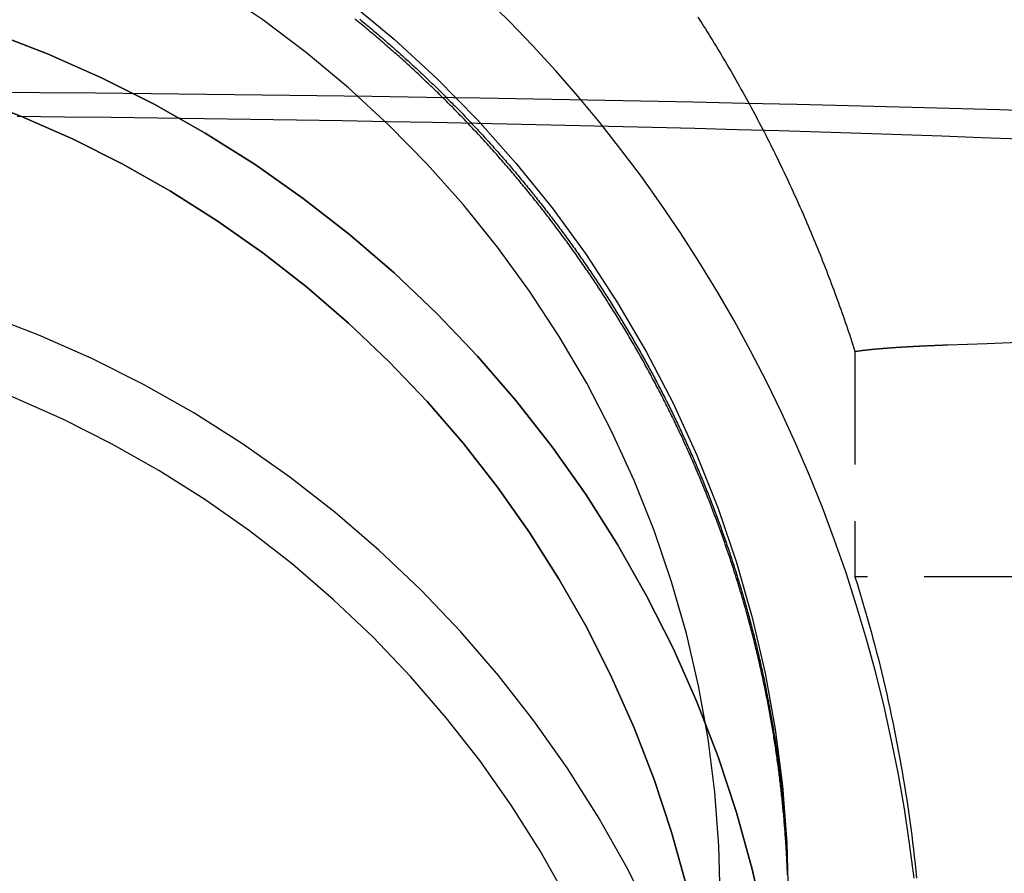
# Model space of a CAD drawing. Extents: x 4199 to 5290, y 476 to 1263.
# Drawn here: x 5049 to 5071, y 1183 to 1202 of the extents above; entities that cross this region are included whole.
import ezdxf

# ---------------------------------------------------------------- set-up
doc = ezdxf.new("R2010")
doc.units = 0
doc.header["$LTSCALE"] = 10
doc.linetypes.add('VERDECKT', pattern=[0.375, 0.25, -0.125])
doc.layers.get('0').update_dxf_attribs({"linetype": 'CONTINUOUS'})
doc.layers.add('STEMPEL', color=3, linetype='CONTINUOUS')

# ---------------------------------------------------------------- blocks, each defined once
blk = doc.blocks.new('A$CDB43AAB2')
at = {"color": 1, "linetype": 'VERDECKT', "extrusion": (-2e-16, 1, -2e-16)}
for p in [(-876.99804, 18.98937), (-865.47205, 14.00965)]:
    blk.add_line(p, (-876.99804, 14.00965), dxfattribs=at)
at = {"color": 1, "linetype": 'VERDECKT'}
for points in [[(-875.694, 7.35065, 0), (-875.791, 8.11568, 0), (-875.906, 8.87792, 0), (-876.039, 9.63692, 0), (-876.189, 10.3922, 0), (-876.356, 11.1434, 0), (-876.541, 11.8899, 0), (-876.742, 12.6314, 0), (-876.961, 13.3674, 0), (-877.196, 14.0975, 0), (-877.449, 14.8212, 0), (-877.718, 15.538, 0), (-878.003, 16.2476, 0), (-878.304, 16.9495, 0), (-878.622, 17.6433, 0), (-878.955, 18.3286, 0), (-879.304, 19.005, 0), (-879.669, 19.672, 0), (-880.049, 20.3293, 0), (-880.444, 20.9765, 0), (-880.853, 21.6131, 0), (-881.277, 22.2388, 0), (-881.716, 22.8532, 0), (-882.168, 23.456, 0), (-882.634, 24.0467, 0), (-883.114, 24.6251, 0), (-883.607, 25.1908, 0), (-884.112, 25.7433, 0), (-884.631, 26.2825, 0), (-885.161, 26.808, 0)], [(-888.161, 26.7108, 0), (-887.176, 25.8881, 0), (-886.234, 25.0196, 0), (-885.337, 24.1073, 0), (-884.488, 23.1536, 0), (-883.687, 22.1606, 0), (-882.938, 21.1308, 0), (-882.243, 20.0666, 0), (-881.601, 18.9706, 0), (-881.017, 17.8456, 0), (-880.49, 16.694, 0), (-880.021, 15.5188, 0), (-879.613, 14.3228, 0), (-879.267, 13.1089, 0), (-878.982, 11.8799, 0), (-878.759, 10.6389, 0), (-878.6, 9.38875, 0), (-878.504, 8.13258, 0), (-878.472, 6.87337, 0)], [(-879.972, 6.87337, 0), (-880.003, 8.0613, 0), (-880.093, 9.24637, 0), (-880.243, 10.4257, 0), (-880.453, 11.5965, 0), (-880.722, 12.7559, 0), (-881.049, 13.9012, 0), (-881.434, 15.0295, 0), (-881.875, 16.1381, 0), (-882.373, 17.2245, 0), (-882.924, 18.2859, 0), (-883.529, 19.3198, 0), (-884.186, 20.3237, 0), (-884.892, 21.2953, 0), (-885.647, 22.232, 0), (-886.449, 23.1318, 0), (-887.295, 23.9924, 0), (-888.183, 24.8118, 0), (-889.112, 25.588, 0), (-890.08, 26.319, 0), (-891.083, 27.0033, 0)], [(-878.982, 6.27916, 0), (-879.267, 7.54648, 0), (-879.613, 8.79832, 0), (-880.021, 10.0316, 0), (-880.49, 11.2435, 0), (-881.017, 12.431, 0), (-881.601, 13.5911, 0), (-882.243, 14.7213, 0), (-882.938, 15.8187, 0), (-883.687, 16.8806, 0), (-884.488, 17.9046, 0), (-885.337, 18.8881, 0), (-886.234, 19.8288, 0), (-887.176, 20.7245, 0), (-888.161, 21.5729, 0), (-889.186, 22.372, 0), (-890.25, 23.1199, 0), (-891.349, 23.8148, 0), (-892.48, 24.455, 0), (-893.642, 25.039, 0), (-894.831, 25.5654, 0), (-896.045, 26.0328, 0)], [(-896.045, 26.0328, 0), (-894.831, 25.5654, 0), (-893.642, 25.039, 0), (-892.48, 24.455, 0), (-891.349, 23.8148, 0), (-890.25, 23.1199, 0), (-889.186, 22.372, 0), (-888.161, 21.5729, 0), (-887.176, 20.7245, 0), (-886.234, 19.8288, 0), (-885.337, 18.8881, 0), (-884.488, 17.9046, 0), (-883.687, 16.8806, 0), (-882.938, 15.8187, 0), (-882.243, 14.7213, 0), (-881.601, 13.5911, 0), (-881.017, 12.431, 0), (-880.49, 11.2435, 0), (-880.021, 10.0316, 0), (-879.613, 8.79832, 0), (-879.267, 7.54648, 0), (-878.982, 6.27916, 0)], [(-896.55, 24.6224, 0), (-895.405, 24.1814, 0), (-894.283, 23.6849, 0), (-893.187, 23.1339, 0), (-892.12, 22.5299, 0), (-891.083, 21.8744, 0), (-890.08, 21.1688, 0), (-889.112, 20.4149, 0), (-888.183, 19.6146, 0), (-887.295, 18.7696, 0), (-886.449, 17.8822, 0), (-885.647, 16.9543, 0), (-884.892, 15.9883, 0), (-884.186, 14.9864, 0), (-883.529, 13.9512, 0), (-882.924, 12.885, 0), (-882.373, 11.7905, 0), (-881.875, 10.6703, 0), (-881.434, 9.527, 0), (-881.049, 8.36349, 0), (-880.722, 7.18251, 0)], [(-880.722, 7.18251, 0), (-881.049, 8.36349, 0), (-881.434, 9.527, 0), (-881.875, 10.6703, 0), (-882.373, 11.7905, 0), (-882.924, 12.885, 0), (-883.529, 13.9512, 0), (-884.186, 14.9864, 0), (-884.892, 15.9883, 0), (-885.647, 16.9543, 0), (-886.449, 17.8822, 0), (-887.295, 18.7696, 0), (-888.183, 19.6146, 0), (-889.112, 20.4149, 0), (-890.08, 21.1688, 0), (-891.083, 21.8744, 0), (-892.12, 22.5299, 0), (-893.187, 23.1339, 0), (-894.283, 23.6849, 0), (-895.405, 24.1814, 0), (-896.55, 24.6224, 0)], [(-896.242, 24.7232, 0), (-895.005, 24.7137, 0), (-893.771, 24.7029, 0), (-892.541, 24.6909, 0), (-891.316, 24.6777, 0), (-890.096, 24.6632, 0), (-888.882, 24.6475, 0), (-887.673, 24.6306, 0), (-886.471, 24.6124, 0), (-885.277, 24.593, 0), (-884.089, 24.5724, 0), (-882.91, 24.5506, 0), (-881.738, 24.5276, 0), (-880.576, 24.5035, 0), (-879.422, 24.4781, 0), (-878.279, 24.4516, 0), (-877.145, 24.4239, 0), (-876.022, 24.3951, 0), (-874.909, 24.3652, 0), (-873.808, 24.3341, 0), (-872.719, 24.3019, 0)], [(-874.949, 19.1357, 0), (-874.082, 19.1673, 0), (-873.226, 19.1999, 0)], [(-873.353, 23.6805, 0), (-874.211, 23.713, 0), (-875.08, 23.7445, 0), (-875.962, 23.7751, 0), (-876.854, 23.8048, 0), (-877.758, 23.8336, 0), (-878.673, 23.8614, 0), (-879.598, 23.8883, 0), (-880.533, 23.9142, 0), (-881.478, 23.9391, 0), (-882.432, 23.963, 0), (-883.395, 23.9859, 0), (-884.366, 24.0079, 0), (-885.346, 24.0288, 0), (-886.333, 24.0487, 0), (-887.327, 24.0675, 0), (-888.329, 24.0854, 0), (-889.337, 24.1021, 0), (-890.351, 24.1179, 0), (-891.372, 24.1325, 0), (-892.397, 24.1461, 0), (-893.427, 24.1587, 0), (-894.462, 24.1701, 0), (-895.501, 24.1805, 0)], [(-881.468, 6.46066, 0), (-882.042, 7.59898, 0), (-882.671, 8.70781, 0), (-883.354, 9.78449, 0), (-884.089, 10.8264, 0), (-884.874, 11.8311, 0), (-885.707, 12.7961, 0), (-886.587, 13.719, 0), (-887.512, 14.5978, 0), (-888.478, 15.4302, 0), (-889.484, 16.2142, 0), (-890.527, 16.948, 0), (-891.605, 17.6298, 0), (-892.716, 18.258, 0), (-893.856, 18.831, 0), (-895.022, 19.3474, 0), (-896.213, 19.8061, 0), (-897.425, 20.2058, 0), (-898.655, 20.5457, 0), (-899.9, 20.8249, 0), (-901.157, 21.0428, 0), (-902.424, 21.1988, 0), (-903.696, 21.2926, 0), (-904.972, 21.3238, 0)], [(-883.358, 6.90416, 0), (-883.951, 7.94934, 0), (-884.595, 8.96421, 0), (-885.287, 9.94632, 0), (-886.028, 10.8933, 0), (-886.813, 11.8029, 0), (-887.643, 12.6729, 0), (-888.514, 13.5012, 0), (-889.425, 14.2858, 0), (-890.373, 15.0248, 0), (-891.356, 15.7165, 0), (-892.373, 16.3592, 0), (-893.419, 16.9513, 0), (-894.494, 17.4914, 0), (-895.593, 17.9782, 0), (-896.716, 18.4105, 0), (-897.858, 18.7873, 0), (-899.017, 19.1077, 0), (-900.191, 19.3709, 0), (-901.376, 19.5762, 0), (-902.57, 19.7233, 0), (-903.77, 19.8116, 0), (-904.972, 19.8411, 0)], [(-876.998, 14.0097, 0), (-876.951, 13.859, 0), (-876.905, 13.708, 0), (-876.859, 13.5568, 0), (-876.815, 13.4054, 0), (-876.771, 13.2537, 0), (-876.727, 13.1018, 0), (-876.685, 12.9497, 0), (-876.643, 12.7973, 0), (-876.602, 12.6447, 0), (-876.561, 12.4919, 0), (-876.521, 12.3388, 0), (-876.482, 12.1856, 0), (-876.444, 12.0322, 0), (-876.407, 11.8785, 0), (-876.37, 11.7247, 0), (-876.334, 11.5706, 0), (-876.298, 11.4164, 0), (-876.264, 11.2619, 0), (-876.23, 11.1073, 0), (-876.197, 10.9525, 0), (-876.164, 10.7976, 0), (-876.133, 10.6424, 0), (-876.102, 10.4871, 0), (-876.071, 10.3316, 0), (-876.042, 10.176, 0), (-876.013, 10.0202, 0), (-875.985, 9.86425, 0), (-875.958, 9.70815, 0), (-875.931, 9.55191, 0), (-875.905, 9.39553, 0), (-875.88, 9.23901, 0), (-875.856, 9.08236, 0), (-875.832, 8.92558, 0), (-875.81, 8.76867, 0), (-875.788, 8.61165, 0), (-875.766, 8.45451, 0), (-875.746, 8.29725, 0), (-875.726, 8.13988, 0), (-875.707, 7.98241, 0), (-875.688, 7.82484, 0), (-875.671, 7.66718, 0), (-875.654, 7.50942, 0), (-875.638, 7.35157, 0)]]:
    blk.add_polyline3d(points, dxfattribs=at)
at = {"color": 1}
for points in [[(-880.467, 26.3776, 0), (-880.425, 26.3125, 0), (-880.384, 26.2472, 0), (-880.342, 26.1818, 0), (-880.301, 26.1164, 0), (-880.26, 26.0509, 0), (-880.22, 25.9852, 0), (-880.179, 25.9195, 0), (-880.139, 25.8537, 0), (-880.099, 25.7878, 0), (-880.058, 25.7218, 0), (-880.019, 25.6557, 0), (-879.979, 25.5896, 0), (-879.939, 25.5233, 0), (-879.9, 25.457, 0), (-879.861, 25.3906, 0), (-879.822, 25.3241, 0), (-879.783, 25.2575, 0), (-879.744, 25.1908, 0), (-879.706, 25.1241, 0), (-879.667, 25.0572, 0), (-879.629, 24.9903, 0), (-879.591, 24.9233, 0), (-879.553, 24.8562, 0), (-879.516, 24.789, 0), (-879.478, 24.7217, 0), (-879.441, 24.6544, 0), (-879.404, 24.587, 0), (-879.367, 24.5195, 0), (-879.33, 24.4519, 0), (-879.293, 24.3843, 0), (-879.257, 24.3165, 0), (-879.22, 24.2487, 0), (-879.184, 24.1808, 0), (-879.148, 24.1128, 0), (-879.112, 24.0448, 0), (-879.077, 23.9766, 0), (-879.041, 23.9084, 0), (-879.006, 23.8402, 0), (-878.971, 23.7718, 0), (-878.936, 23.7034, 0), (-878.901, 23.635, 0), (-878.867, 23.5664, 0), (-878.832, 23.4978, 0), (-878.798, 23.4292, 0), (-878.764, 23.3604, 0), (-878.73, 23.2916, 0), (-878.697, 23.2228, 0), (-878.663, 23.1539, 0), (-878.63, 23.0849, 0), (-878.597, 23.0158, 0), (-878.564, 22.9467, 0), (-878.531, 22.8776, 0), (-878.498, 22.8083, 0), (-878.466, 22.739, 0), (-878.434, 22.6697, 0), (-878.402, 22.6003, 0), (-878.37, 22.5308, 0), (-878.338, 22.4613, 0), (-878.306, 22.3917, 0), (-878.275, 22.322, 0), (-878.244, 22.2523, 0), (-878.213, 22.1825, 0), (-878.182, 22.1127, 0), (-878.151, 22.0428, 0), (-878.121, 21.9729, 0), (-878.09, 21.9029, 0), (-878.06, 21.8329, 0), (-878.03, 21.7627, 0), (-878, 21.6926, 0), (-877.971, 21.6224, 0), (-877.941, 21.5521, 0), (-877.912, 21.4818, 0), (-877.883, 21.4114, 0), (-877.854, 21.341, 0), (-877.825, 21.2705, 0), (-877.797, 21.1999, 0), (-877.768, 21.1293, 0), (-877.74, 21.0587, 0), (-877.712, 20.988, 0), (-877.684, 20.9173, 0), (-877.656, 20.8465, 0), (-877.629, 20.7756, 0), (-877.602, 20.7047, 0), (-877.574, 20.6338, 0), (-877.547, 20.5628, 0), (-877.521, 20.4918, 0), (-877.494, 20.4207, 0), (-877.468, 20.3495, 0), (-877.441, 20.2784, 0), (-877.415, 20.2071, 0), (-877.389, 20.1358, 0), (-877.363, 20.0645, 0), (-877.338, 19.9931, 0), (-877.312, 19.9217, 0), (-877.287, 19.8503, 0), (-877.262, 19.7788, 0), (-877.237, 19.7072, 0), (-877.213, 19.6356, 0), (-877.188, 19.564, 0), (-877.164, 19.4923, 0), (-877.139, 19.4206, 0), (-877.115, 19.3488, 0), (-877.092, 19.277, 0), (-877.068, 19.2052, 0), (-877.044, 19.1333, 0), (-877.021, 19.0613, 0), (-876.998, 18.9894, 0)], [(-878.489, 7.42231, 0), (-878.491, 7.46198, 0), (-878.492, 7.50167, 0), (-878.494, 7.54139, 0), (-878.496, 7.58113, 0), (-878.497, 7.6209, 0), (-878.499, 7.66069, 0), (-878.501, 7.70051, 0), (-878.503, 7.74035, 0), (-878.505, 7.78022, 0), (-878.507, 7.8201, 0), (-878.509, 7.86002, 0), (-878.512, 7.89995, 0), (-878.514, 7.93991, 0), (-878.516, 7.97989, 0), (-878.519, 8.01989, 0), (-878.521, 8.05992, 0), (-878.524, 8.09996, 0), (-878.526, 8.14003, 0), (-878.529, 8.18012, 0), (-878.532, 8.22024, 0), (-878.534, 8.26037, 0), (-878.537, 8.30052, 0), (-878.54, 8.3407, 0), (-878.543, 8.3809, 0), (-878.546, 8.42111, 0), (-878.549, 8.46135, 0), (-878.553, 8.5016, 0), (-878.556, 8.54188, 0), (-878.559, 8.58218, 0), (-878.563, 8.62249, 0), (-878.566, 8.66283, 0), (-878.57, 8.70318, 0), (-878.573, 8.74355, 0), (-878.577, 8.78394, 0), (-878.581, 8.82435, 0), (-878.585, 8.86477, 0), (-878.589, 8.90522, 0), (-878.592, 8.94568, 0), (-878.596, 8.98616, 0), (-878.601, 9.02666, 0), (-878.605, 9.06717, 0), (-878.609, 9.1077, 0), (-878.613, 9.14825, 0), (-878.618, 9.18881, 0), (-878.622, 9.22939, 0), (-878.627, 9.26998, 0), (-878.631, 9.31059, 0), (-878.636, 9.35122, 0), (-878.64, 9.39186, 0), (-878.645, 9.43252, 0), (-878.65, 9.47319, 0), (-878.655, 9.51387, 0), (-878.66, 9.55457, 0), (-878.665, 9.59528, 0), (-878.67, 9.63601, 0), (-878.675, 9.67675, 0), (-878.681, 9.71751, 0), (-878.686, 9.75828, 0), (-878.691, 9.79906, 0), (-878.697, 9.83985, 0), (-878.702, 9.88066, 0), (-878.708, 9.92148, 0), (-878.714, 9.96231, 0), (-878.719, 10.0031, 0), (-878.725, 10.044, 0), (-878.731, 10.0849, 0), (-878.737, 10.1257, 0), (-878.743, 10.1666, 0), (-878.749, 10.2075, 0), (-878.755, 10.2484, 0), (-878.762, 10.2894, 0), (-878.768, 10.3303, 0), (-878.774, 10.3712, 0), (-878.781, 10.4122, 0), (-878.787, 10.4531, 0), (-878.794, 10.4941, 0), (-878.801, 10.5351, 0), (-878.807, 10.5761, 0), (-878.814, 10.6171, 0), (-878.821, 10.6581, 0), (-878.828, 10.6991, 0), (-878.835, 10.7401, 0), (-878.842, 10.7811, 0), (-878.849, 10.8222, 0), (-878.857, 10.8632, 0), (-878.864, 10.9043, 0), (-878.871, 10.9453, 0), (-878.879, 10.9864, 0), (-878.886, 11.0275, 0), (-878.894, 11.0685, 0), (-878.902, 11.1096, 0), (-878.909, 11.1507, 0), (-878.917, 11.1918, 0), (-878.925, 11.2329, 0), (-878.933, 11.274, 0), (-878.941, 11.3151, 0), (-878.949, 11.3562, 0), (-878.957, 11.3974, 0), (-878.966, 11.4385, 0), (-878.974, 11.4796, 0), (-878.982, 11.5207, 0), (-878.991, 11.5619, 0), (-878.999, 11.603, 0), (-879.008, 11.6442, 0), (-879.017, 11.6853, 0), (-879.025, 11.7264, 0), (-879.034, 11.7676, 0), (-879.043, 11.8087, 0), (-879.052, 11.8499, 0), (-879.061, 11.8911, 0), (-879.07, 11.9322, 0), (-879.079, 11.9734, 0), (-879.089, 12.0145, 0), (-879.098, 12.0557, 0), (-879.107, 12.0969, 0), (-879.117, 12.138, 0), (-879.126, 12.1792, 0), (-879.136, 12.2204, 0), (-879.146, 12.2615, 0), (-879.156, 12.3027, 0), (-879.165, 12.3439, 0), (-879.175, 12.385, 0), (-879.185, 12.4262, 0), (-879.195, 12.4674, 0), (-879.205, 12.5085, 0), (-879.216, 12.5497, 0), (-879.226, 12.5909, 0), (-879.236, 12.632, 0), (-879.247, 12.6732, 0), (-879.257, 12.7143, 0), (-879.268, 12.7555, 0), (-879.279, 12.7966, 0), (-879.289, 12.8378, 0), (-879.3, 12.8789, 0), (-879.311, 12.92, 0), (-879.322, 12.9612, 0), (-879.333, 13.0023, 0), (-879.344, 13.0434, 0), (-879.355, 13.0846, 0), (-879.366, 13.1257, 0), (-879.378, 13.1668, 0), (-879.389, 13.2079, 0), (-879.401, 13.249, 0), (-879.412, 13.2901, 0), (-879.424, 13.3312, 0), (-879.435, 13.3723, 0), (-879.447, 13.4134, 0), (-879.459, 13.4544, 0), (-879.471, 13.4955, 0), (-879.483, 13.5366, 0), (-879.495, 13.5776, 0), (-879.507, 13.6187, 0), (-879.519, 13.6597, 0), (-879.531, 13.7008, 0), (-879.544, 13.7418, 0), (-879.556, 13.7828, 0), (-879.569, 13.8238, 0), (-879.581, 13.8648, 0), (-879.594, 13.9058, 0), (-879.607, 13.9468, 0), (-879.619, 13.9878, 0), (-879.632, 14.0287, 0), (-879.645, 14.0697, 0), (-879.658, 14.1106, 0), (-879.671, 14.1516, 0), (-879.684, 14.1925, 0), (-879.698, 14.2334, 0), (-879.711, 14.2743, 0), (-879.724, 14.3152, 0), (-879.738, 14.3561, 0), (-879.751, 14.397, 0), (-879.765, 14.4378, 0), (-879.778, 14.4787, 0), (-879.792, 14.5195, 0), (-879.806, 14.5604, 0), (-879.82, 14.6012, 0), (-879.834, 14.642, 0), (-879.848, 14.6828, 0), (-879.862, 14.7235, 0), (-879.876, 14.7643, 0), (-879.89, 14.8051, 0), (-879.905, 14.8458, 0), (-879.919, 14.8865, 0), (-879.934, 14.9272, 0), (-879.948, 14.9679, 0), (-879.963, 15.0086, 0), (-879.977, 15.0493, 0), (-879.992, 15.0899, 0), (-880.007, 15.1306, 0), (-880.022, 15.1712, 0), (-880.037, 15.2118, 0), (-880.052, 15.2524, 0), (-880.067, 15.293, 0), (-880.082, 15.3335, 0), (-880.098, 15.3741, 0), (-880.113, 15.4146, 0), (-880.128, 15.4551, 0), (-880.144, 15.4956, 0), (-880.159, 15.5361, 0), (-880.175, 15.5766, 0), (-880.191, 15.617, 0), (-880.206, 15.6574, 0), (-880.222, 15.6979, 0), (-880.238, 15.7382, 0), (-880.254, 15.7786, 0), (-880.27, 15.819, 0), (-880.286, 15.8593, 0), (-880.303, 15.8996, 0), (-880.319, 15.9399, 0), (-880.335, 15.9802, 0), (-880.352, 16.0205, 0), (-880.368, 16.0607, 0), (-880.385, 16.1009, 0), (-880.401, 16.1411, 0), (-880.418, 16.1813, 0), (-880.435, 16.2215, 0), (-880.452, 16.2616, 0), (-880.469, 16.3017, 0), (-880.486, 16.3418, 0), (-880.503, 16.3819, 0), (-880.52, 16.4219, 0), (-880.537, 16.462, 0), (-880.555, 16.502, 0), (-880.572, 16.542, 0), (-880.589, 16.582, 0), (-880.607, 16.6219, 0), (-880.624, 16.6618, 0), (-880.642, 16.7017, 0), (-880.66, 16.7416, 0), (-880.678, 16.7815, 0), (-880.696, 16.8213, 0), (-880.713, 16.8611, 0), (-880.732, 16.9009, 0), (-880.75, 16.9407, 0), (-880.768, 16.9804, 0), (-880.786, 17.0202, 0), (-880.804, 17.0599, 0), (-880.823, 17.0995, 0), (-880.841, 17.1392, 0), (-880.86, 17.1788, 0), (-880.878, 17.2184, 0), (-880.897, 17.258, 0), (-880.916, 17.2976, 0), (-880.934, 17.3371, 0), (-880.953, 17.3766, 0), (-880.972, 17.4161, 0), (-880.991, 17.4555, 0), (-881.01, 17.4949, 0), (-881.03, 17.5343, 0), (-881.049, 17.5737, 0), (-881.068, 17.6131, 0), (-881.087, 17.6524, 0), (-881.107, 17.6917, 0), (-881.126, 17.7309, 0), (-881.146, 17.7702, 0), (-881.166, 17.8094, 0), (-881.185, 17.8486, 0), (-881.205, 17.8877, 0), (-881.225, 17.9269, 0), (-881.245, 17.966, 0), (-881.265, 18.005, 0), (-881.285, 18.0441, 0), (-881.305, 18.0831, 0), (-881.325, 18.1221, 0), (-881.346, 18.161, 0), (-881.366, 18.2, 0), (-881.386, 18.2389, 0), (-881.407, 18.2777, 0), (-881.427, 18.3166, 0), (-881.448, 18.3554, 0), (-881.469, 18.3941, 0), (-881.49, 18.4329, 0), (-881.51, 18.4716, 0), (-881.531, 18.5103, 0), (-881.552, 18.5489, 0), (-881.573, 18.5876, 0), (-881.594, 18.6262, 0), (-881.616, 18.6647, 0), (-881.637, 18.7032, 0), (-881.658, 18.7417, 0), (-881.679, 18.7802, 0), (-881.701, 18.8186, 0), (-881.722, 18.857, 0), (-881.744, 18.8954, 0), (-881.766, 18.9337, 0), (-881.787, 18.972, 0), (-881.809, 19.0103, 0), (-881.831, 19.0485, 0), (-881.853, 19.0867, 0), (-881.875, 19.1248, 0), (-881.897, 19.163, 0), (-881.919, 19.2011, 0), (-881.941, 19.2391, 0), (-881.964, 19.2771, 0), (-881.986, 19.3151, 0), (-882.008, 19.3531, 0), (-882.031, 19.391, 0), (-882.053, 19.4289, 0), (-882.076, 19.4667, 0), (-882.099, 19.5045, 0), (-882.121, 19.5423, 0), (-882.144, 19.58, 0), (-882.167, 19.6177, 0), (-882.19, 19.6554, 0), (-882.213, 19.693, 0), (-882.236, 19.7306, 0), (-882.259, 19.7682, 0), (-882.282, 19.8057, 0), (-882.306, 19.8432, 0), (-882.329, 19.8806, 0), (-882.352, 19.918, 0), (-882.376, 19.9554, 0), (-882.399, 19.9927, 0), (-882.423, 20.03, 0), (-882.447, 20.0672, 0), (-882.47, 20.1044, 0), (-882.494, 20.1416, 0), (-882.518, 20.1787, 0), (-882.542, 20.2158, 0), (-882.566, 20.2529, 0), (-882.59, 20.2899, 0), (-882.614, 20.3269, 0), (-882.638, 20.3638, 0), (-882.662, 20.4007, 0), (-882.687, 20.4376, 0), (-882.711, 20.4744, 0), (-882.735, 20.5111, 0), (-882.76, 20.5479, 0), (-882.784, 20.5846, 0), (-882.809, 20.6212, 0), (-882.834, 20.6578, 0), (-882.858, 20.6944, 0), (-882.883, 20.7309, 0), (-882.908, 20.7674, 0), (-882.933, 20.8038, 0), (-882.958, 20.8402, 0), (-882.983, 20.8766, 0), (-883.008, 20.9129, 0), (-883.033, 20.9491, 0), (-883.059, 20.9854, 0), (-883.084, 21.0215, 0), (-883.109, 21.0577, 0), (-883.135, 21.0938, 0), (-883.16, 21.1298, 0), (-883.186, 21.1658, 0), (-883.211, 21.2018, 0), (-883.237, 21.2377, 0), (-883.263, 21.2736, 0), (-883.288, 21.3094, 0), (-883.314, 21.3452, 0), (-883.34, 21.3809, 0), (-883.366, 21.4166, 0), (-883.392, 21.4522, 0), (-883.418, 21.4878, 0), (-883.444, 21.5234, 0), (-883.471, 21.5589, 0), (-883.497, 21.5944, 0), (-883.523, 21.6298, 0), (-883.55, 21.6652, 0), (-883.576, 21.7005, 0), (-883.603, 21.7358, 0), (-883.629, 21.771, 0), (-883.656, 21.8062, 0), (-883.682, 21.8413, 0), (-883.709, 21.8764, 0), (-883.736, 21.9115, 0), (-883.763, 21.9465, 0), (-883.79, 21.9814, 0), (-883.817, 22.0163, 0), (-883.844, 22.0512, 0), (-883.871, 22.086, 0), (-883.898, 22.1207, 0), (-883.925, 22.1554, 0), (-883.952, 22.1901, 0), (-883.98, 22.2247, 0), (-884.007, 22.2593, 0), (-884.034, 22.2938, 0), (-884.062, 22.3283, 0), (-884.089, 22.3627, 0), (-884.117, 22.397, 0), (-884.145, 22.4314, 0), (-884.172, 22.4656, 0), (-884.2, 22.4998, 0), (-884.228, 22.534, 0), (-884.256, 22.5681, 0), (-884.284, 22.6022, 0), (-884.312, 22.6362, 0), (-884.34, 22.6702, 0), (-884.368, 22.7041, 0), (-884.396, 22.7379, 0), (-884.424, 22.7718, 0), (-884.452, 22.8055, 0), (-884.481, 22.8392, 0), (-884.509, 22.8729, 0), (-884.537, 22.9065, 0), (-884.566, 22.94, 0), (-884.594, 22.9735, 0), (-884.623, 23.007, 0), (-884.652, 23.0404, 0), (-884.68, 23.0737, 0), (-884.709, 23.107, 0), (-884.738, 23.1403, 0), (-884.767, 23.1734, 0), (-884.796, 23.2066, 0), (-884.825, 23.2396, 0), (-884.854, 23.2727, 0), (-884.883, 23.3056, 0), (-884.912, 23.3385, 0), (-884.941, 23.3714, 0), (-884.97, 23.4042, 0), (-884.999, 23.437, 0), (-885.029, 23.4697, 0), (-885.058, 23.5023, 0), (-885.087, 23.5349, 0), (-885.117, 23.5674, 0), (-885.146, 23.5999, 0), (-885.176, 23.6323, 0), (-885.205, 23.6647, 0), (-885.235, 23.697, 0), (-885.265, 23.7293, 0), (-885.294, 23.7615, 0), (-885.324, 23.7936, 0), (-885.354, 23.8257, 0), (-885.384, 23.8578, 0), (-885.414, 23.8898, 0), (-885.444, 23.9217, 0), (-885.474, 23.9535, 0), (-885.504, 23.9854, 0), (-885.534, 24.0171, 0), (-885.564, 24.0488, 0), (-885.595, 24.0805, 0), (-885.625, 24.112, 0), (-885.655, 24.1436, 0), (-885.685, 24.175, 0), (-885.716, 24.2064, 0), (-885.746, 24.2378, 0), (-885.777, 24.2691, 0), (-885.807, 24.3003, 0), (-885.838, 24.3315, 0), (-885.869, 24.3627, 0), (-885.899, 24.3937, 0), (-885.93, 24.4247, 0), (-885.961, 24.4557, 0), (-885.992, 24.4866, 0), (-886.022, 24.5174, 0), (-886.053, 24.5482, 0), (-886.084, 24.5789, 0), (-886.115, 24.6095, 0), (-886.146, 24.6401, 0), (-886.177, 24.6707, 0), (-886.208, 24.7012, 0), (-886.24, 24.7316, 0), (-886.271, 24.7619, 0), (-886.302, 24.7922, 0), (-886.333, 24.8225, 0), (-886.365, 24.8527, 0), (-886.396, 24.8828, 0), (-886.427, 24.9128, 0), (-886.459, 24.9428, 0), (-886.49, 24.9728, 0), (-886.522, 25.0027, 0), (-886.553, 25.0325, 0), (-886.585, 25.0622, 0), (-886.617, 25.0919, 0), (-886.648, 25.1216, 0), (-886.68, 25.1512, 0), (-886.712, 25.1808, 0), (-886.744, 25.2104, 0), (-886.776, 25.24, 0), (-886.808, 25.2695, 0), (-886.84, 25.299, 0), (-886.873, 25.3285, 0), (-886.905, 25.3579, 0), (-886.937, 25.3873, 0), (-886.97, 25.4167, 0), (-887.002, 25.4461, 0), (-887.035, 25.4754, 0), (-887.068, 25.5047, 0), (-887.101, 25.534, 0), (-887.133, 25.5632, 0), (-887.166, 25.5924, 0), (-887.199, 25.6216, 0), (-887.233, 25.6507, 0), (-887.266, 25.6798, 0), (-887.299, 25.7089, 0), (-887.332, 25.7379, 0), (-887.366, 25.7669, 0), (-887.399, 25.7959, 0), (-887.433, 25.8248, 0), (-887.466, 25.8537, 0), (-887.5, 25.8826, 0), (-887.534, 25.9114, 0), (-887.568, 25.9402, 0), (-887.601, 25.969, 0), (-887.635, 25.9977, 0), (-887.669, 26.0264, 0), (-887.704, 26.055, 0), (-887.738, 26.0836, 0), (-887.772, 26.1122, 0), (-887.806, 26.1408, 0), (-887.841, 26.1693, 0), (-887.875, 26.1977, 0), (-887.91, 26.2262, 0), (-887.944, 26.2545, 0), (-887.979, 26.2829, 0), (-888.014, 26.3112, 0), (-888.049, 26.3395, 0)], [(-887.938, 26.3322, 0), (-887.904, 26.3048, 0), (-887.871, 26.2773, 0), (-887.837, 26.2498, 0), (-887.804, 26.2223, 0), (-887.771, 26.1948, 0), (-887.738, 26.1672, 0), (-887.705, 26.1395, 0), (-887.672, 26.1119, 0), (-887.639, 26.0842, 0), (-887.606, 26.0564, 0), (-887.573, 26.0287, 0), (-887.541, 26.0009, 0), (-887.508, 25.9731, 0), (-887.475, 25.9452, 0), (-887.443, 25.9173, 0), (-887.41, 25.8894, 0), (-887.378, 25.8614, 0), (-887.346, 25.8334, 0), (-887.314, 25.8054, 0), (-887.281, 25.7774, 0), (-887.249, 25.7493, 0), (-887.217, 25.7212, 0), (-887.185, 25.6931, 0), (-887.154, 25.6649, 0), (-887.122, 25.6367, 0), (-887.09, 25.6085, 0), (-887.058, 25.5802, 0), (-887.027, 25.552, 0), (-886.995, 25.5236, 0), (-886.964, 25.4953, 0), (-886.932, 25.4669, 0), (-886.901, 25.4386, 0), (-886.87, 25.4101, 0), (-886.839, 25.3817, 0), (-886.808, 25.3532, 0), (-886.777, 25.3247, 0), (-886.746, 25.2962, 0), (-886.715, 25.2677, 0), (-886.684, 25.2391, 0), (-886.653, 25.2105, 0), (-886.623, 25.1819, 0), (-886.592, 25.1532, 0), (-886.562, 25.1245, 0), (-886.531, 25.0957, 0), (-886.501, 25.0669, 0), (-886.47, 25.038, 0), (-886.44, 25.009, 0), (-886.409, 24.98, 0), (-886.379, 24.951, 0), (-886.349, 24.9218, 0), (-886.318, 24.8927, 0), (-886.288, 24.8634, 0), (-886.258, 24.8342, 0), (-886.228, 24.8048, 0), (-886.198, 24.7754, 0), (-886.168, 24.746, 0), (-886.138, 24.7165, 0), (-886.108, 24.6869, 0), (-886.078, 24.6573, 0), (-886.048, 24.6277, 0), (-886.018, 24.5979, 0), (-885.988, 24.5682, 0), (-885.959, 24.5383, 0), (-885.929, 24.5085, 0), (-885.899, 24.4785, 0), (-885.87, 24.4485, 0), (-885.84, 24.4185, 0), (-885.81, 24.3884, 0), (-885.781, 24.3583, 0), (-885.751, 24.3281, 0), (-885.722, 24.2978, 0), (-885.693, 24.2675, 0), (-885.663, 24.2371, 0), (-885.634, 24.2067, 0), (-885.605, 24.1763, 0), (-885.576, 24.1457, 0), (-885.546, 24.1152, 0), (-885.517, 24.0845, 0), (-885.488, 24.0539, 0), (-885.459, 24.0231, 0), (-885.43, 23.9924, 0), (-885.401, 23.9615, 0), (-885.372, 23.9307, 0), (-885.343, 23.8997, 0), (-885.315, 23.8687, 0), (-885.286, 23.8377, 0), (-885.257, 23.8066, 0), (-885.229, 23.7755, 0), (-885.2, 23.7443, 0), (-885.171, 23.713, 0), (-885.143, 23.6818, 0), (-885.114, 23.6504, 0), (-885.086, 23.619, 0), (-885.058, 23.5876, 0), (-885.029, 23.5561, 0), (-885.001, 23.5245, 0), (-884.973, 23.493, 0), (-884.944, 23.4613, 0), (-884.916, 23.4296, 0), (-884.888, 23.3979, 0), (-884.86, 23.3661, 0), (-884.832, 23.3343, 0), (-884.804, 23.3024, 0), (-884.776, 23.2704, 0), (-884.748, 23.2384, 0), (-884.721, 23.2064, 0), (-884.693, 23.1743, 0), (-884.665, 23.1422, 0), (-884.638, 23.11, 0), (-884.61, 23.0778, 0), (-884.582, 23.0455, 0), (-884.555, 23.0132, 0), (-884.527, 22.9808, 0), (-884.5, 22.9484, 0), (-884.473, 22.9159, 0), (-884.445, 22.8834, 0), (-884.418, 22.8508, 0), (-884.391, 22.8182, 0), (-884.364, 22.7855, 0), (-884.337, 22.7528, 0), (-884.31, 22.7201, 0), (-884.283, 22.6873, 0), (-884.256, 22.6544, 0), (-884.229, 22.6215, 0), (-884.202, 22.5886, 0), (-884.175, 22.5556, 0), (-884.148, 22.5226, 0), (-884.122, 22.4895, 0), (-884.095, 22.4564, 0), (-884.069, 22.4232, 0), (-884.042, 22.39, 0), (-884.016, 22.3567, 0), (-883.989, 22.3234, 0), (-883.963, 22.2901, 0), (-883.936, 22.2567, 0), (-883.91, 22.2233, 0), (-883.884, 22.1898, 0), (-883.858, 22.1563, 0), (-883.832, 22.1227, 0), (-883.806, 22.0891, 0), (-883.78, 22.0554, 0), (-883.754, 22.0217, 0), (-883.728, 21.988, 0), (-883.702, 21.9542, 0), (-883.676, 21.9203, 0), (-883.65, 21.8865, 0), (-883.625, 21.8526, 0), (-883.599, 21.8186, 0), (-883.574, 21.7846, 0), (-883.548, 21.7505, 0), (-883.523, 21.7165, 0), (-883.497, 21.6823, 0), (-883.472, 21.6481, 0), (-883.447, 21.6139, 0), (-883.421, 21.5797, 0), (-883.396, 21.5454, 0), (-883.371, 21.511, 0), (-883.346, 21.4767, 0), (-883.321, 21.4422, 0), (-883.296, 21.4078, 0), (-883.271, 21.3733, 0), (-883.246, 21.3387, 0), (-883.222, 21.3041, 0), (-883.197, 21.2695, 0), (-883.172, 21.2348, 0), (-883.148, 21.2001, 0), (-883.123, 21.1654, 0), (-883.099, 21.1306, 0), (-883.074, 21.0958, 0), (-883.05, 21.0609, 0), (-883.026, 21.026, 0), (-883.001, 20.991, 0), (-882.977, 20.956, 0), (-882.953, 20.921, 0), (-882.929, 20.886, 0), (-882.905, 20.8509, 0), (-882.881, 20.8157, 0), (-882.857, 20.7805, 0), (-882.833, 20.7453, 0), (-882.809, 20.7101, 0), (-882.786, 20.6748, 0), (-882.762, 20.6394, 0), (-882.738, 20.6041, 0), (-882.715, 20.5686, 0), (-882.691, 20.5332, 0), (-882.668, 20.4977, 0), (-882.645, 20.4622, 0), (-882.621, 20.4266, 0), (-882.598, 20.3911, 0), (-882.575, 20.3554, 0), (-882.552, 20.3198, 0), (-882.529, 20.2841, 0), (-882.506, 20.2483, 0), (-882.483, 20.2125, 0), (-882.46, 20.1767, 0), (-882.437, 20.1409, 0), (-882.414, 20.105, 0), (-882.391, 20.0691, 0), (-882.369, 20.0331, 0), (-882.346, 19.9972, 0), (-882.324, 19.9611, 0), (-882.301, 19.9251, 0), (-882.279, 19.889, 0), (-882.256, 19.8529, 0), (-882.234, 19.8167, 0), (-882.212, 19.7805, 0), (-882.19, 19.7443, 0), (-882.168, 19.708, 0), (-882.146, 19.6718, 0), (-882.124, 19.6354, 0), (-882.102, 19.5991, 0), (-882.08, 19.5627, 0), (-882.058, 19.5263, 0), (-882.036, 19.4898, 0), (-882.015, 19.4533, 0), (-881.993, 19.4168, 0), (-881.972, 19.3802, 0), (-881.95, 19.3437, 0), (-881.929, 19.307, 0), (-881.907, 19.2704, 0), (-881.886, 19.2337, 0), (-881.865, 19.197, 0), (-881.844, 19.1603, 0), (-881.823, 19.1235, 0), (-881.802, 19.0867, 0), (-881.781, 19.0499, 0), (-881.76, 19.013, 0), (-881.739, 18.9761, 0), (-881.718, 18.9392, 0), (-881.697, 18.9022, 0), (-881.677, 18.8652, 0), (-881.656, 18.8282, 0), (-881.636, 18.7912, 0), (-881.615, 18.7541, 0), (-881.595, 18.717, 0), (-881.574, 18.6799, 0), (-881.554, 18.6427, 0), (-881.534, 18.6055, 0), (-881.514, 18.5683, 0), (-881.494, 18.5311, 0), (-881.474, 18.4938, 0), (-881.454, 18.4565, 0), (-881.434, 18.4192, 0), (-881.414, 18.3818, 0), (-881.394, 18.3444, 0), (-881.375, 18.307, 0), (-881.355, 18.2696, 0), (-881.335, 18.2321, 0), (-881.316, 18.1946, 0), (-881.296, 18.1571, 0), (-881.277, 18.1196, 0), (-881.258, 18.082, 0), (-881.239, 18.0444, 0), (-881.219, 18.0068, 0), (-881.2, 17.9692, 0), (-881.181, 17.9315, 0), (-881.162, 17.8938, 0), (-881.143, 17.8561, 0), (-881.124, 17.8183, 0), (-881.106, 17.7806, 0), (-881.087, 17.7428, 0), (-881.068, 17.705, 0), (-881.05, 17.6671, 0), (-881.031, 17.6293, 0), (-881.013, 17.5914, 0), (-880.994, 17.5535, 0), (-880.976, 17.5155, 0), (-880.958, 17.4776, 0), (-880.94, 17.4396, 0), (-880.922, 17.4016, 0), (-880.903, 17.3635, 0), (-880.885, 17.3255, 0), (-880.868, 17.2874, 0), (-880.85, 17.2493, 0), (-880.832, 17.2112, 0), (-880.814, 17.1731, 0), (-880.797, 17.1349, 0), (-880.779, 17.0967, 0), (-880.761, 17.0585, 0), (-880.744, 17.0203, 0), (-880.727, 16.9821, 0), (-880.709, 16.9438, 0), (-880.692, 16.9055, 0), (-880.675, 16.8672, 0), (-880.658, 16.8289, 0), (-880.641, 16.7906, 0), (-880.624, 16.7522, 0), (-880.607, 16.7138, 0), (-880.59, 16.6754, 0), (-880.573, 16.637, 0), (-880.556, 16.5986, 0), (-880.54, 16.5601, 0), (-880.523, 16.5216, 0), (-880.507, 16.4831, 0), (-880.49, 16.4446, 0), (-880.474, 16.4061, 0), (-880.457, 16.3675, 0), (-880.441, 16.3289, 0), (-880.425, 16.2904, 0), (-880.409, 16.2517, 0), (-880.393, 16.2131, 0), (-880.377, 16.1745, 0), (-880.361, 16.1358, 0), (-880.345, 16.0971, 0), (-880.329, 16.0584, 0), (-880.314, 16.0197, 0), (-880.298, 15.981, 0), (-880.282, 15.9423, 0), (-880.267, 15.9035, 0), (-880.251, 15.8647, 0), (-880.236, 15.8259, 0), (-880.221, 15.7871, 0), (-880.205, 15.7483, 0), (-880.19, 15.7094, 0), (-880.175, 15.6706, 0), (-880.16, 15.6317, 0), (-880.145, 15.5928, 0), (-880.13, 15.5539, 0), (-880.115, 15.515, 0), (-880.101, 15.476, 0), (-880.086, 15.4371, 0), (-880.071, 15.3981, 0), (-880.057, 15.3592, 0), (-880.042, 15.3202, 0), (-880.028, 15.2812, 0), (-880.013, 15.2421, 0), (-879.999, 15.2031, 0), (-879.985, 15.1641, 0), (-879.971, 15.125, 0), (-879.957, 15.0859, 0), (-879.943, 15.0469, 0), (-879.929, 15.0078, 0), (-879.915, 14.9687, 0), (-879.901, 14.9295, 0), (-879.887, 14.8904, 0), (-879.874, 14.8513, 0), (-879.86, 14.8121, 0), (-879.846, 14.7729, 0), (-879.833, 14.7338, 0), (-879.819, 14.6946, 0), (-879.806, 14.6554, 0), (-879.793, 14.6162, 0), (-879.78, 14.577, 0), (-879.766, 14.5377, 0), (-879.753, 14.4985, 0), (-879.74, 14.4593, 0), (-879.727, 14.42, 0), (-879.715, 14.3807, 0), (-879.702, 14.3415, 0), (-879.689, 14.3022, 0), (-879.676, 14.2629, 0), (-879.664, 14.2236, 0), (-879.651, 14.1843, 0), (-879.639, 14.145, 0), (-879.626, 14.1056, 0), (-879.614, 14.0663, 0), (-879.602, 14.027, 0), (-879.59, 13.9876, 0), (-879.577, 13.9483, 0), (-879.565, 13.9089, 0), (-879.553, 13.8695, 0), (-879.542, 13.8302, 0), (-879.53, 13.7908, 0), (-879.518, 13.7514, 0), (-879.506, 13.712, 0), (-879.495, 13.6726, 0), (-879.483, 13.6332, 0), (-879.471, 13.5938, 0), (-879.46, 13.5544, 0), (-879.449, 13.5149, 0), (-879.437, 13.4755, 0), (-879.426, 13.4361, 0), (-879.415, 13.3967, 0), (-879.404, 13.3572, 0), (-879.393, 13.3178, 0), (-879.382, 13.2783, 0), (-879.371, 13.2389, 0), (-879.36, 13.1994, 0), (-879.349, 13.16, 0), (-879.339, 13.1205, 0), (-879.328, 13.081, 0), (-879.318, 13.0416, 0), (-879.307, 13.0021, 0), (-879.297, 12.9626, 0), (-879.286, 12.9232, 0), (-879.276, 12.8837, 0), (-879.266, 12.8442, 0), (-879.256, 12.8047, 0), (-879.246, 12.7652, 0), (-879.236, 12.7258, 0), (-879.226, 12.6863, 0), (-879.216, 12.6468, 0), (-879.206, 12.6073, 0), (-879.196, 12.5678, 0), (-879.186, 12.5283, 0), (-879.177, 12.4889, 0), (-879.167, 12.4494, 0), (-879.158, 12.4099, 0), (-879.148, 12.3704, 0), (-879.139, 12.3309, 0), (-879.13, 12.2914, 0), (-879.121, 12.252, 0), (-879.111, 12.2125, 0), (-879.102, 12.173, 0), (-879.093, 12.1335, 0), (-879.084, 12.0941, 0), (-879.076, 12.0546, 0), (-879.067, 12.0151, 0), (-879.058, 11.9756, 0), (-879.049, 11.9362, 0), (-879.041, 11.8967, 0), (-879.032, 11.8573, 0), (-879.024, 11.8178, 0), (-879.015, 11.7784, 0), (-879.007, 11.7389, 0), (-878.999, 11.6995, 0), (-878.991, 11.66, 0), (-878.983, 11.6206, 0), (-878.974, 11.5812, 0), (-878.966, 11.5417, 0), (-878.959, 11.5023, 0), (-878.951, 11.4629, 0), (-878.943, 11.4235, 0), (-878.935, 11.3841, 0), (-878.927, 11.3447, 0), (-878.92, 11.3053, 0), (-878.912, 11.2659, 0), (-878.905, 11.2265, 0), (-878.898, 11.1871, 0), (-878.89, 11.1478, 0), (-878.883, 11.1084, 0), (-878.876, 11.069, 0), (-878.869, 11.0297, 0), (-878.862, 10.9903, 0), (-878.855, 10.951, 0), (-878.848, 10.9117, 0), (-878.841, 10.8724, 0), (-878.834, 10.833, 0), (-878.827, 10.7937, 0), (-878.821, 10.7544, 0), (-878.814, 10.7152, 0), (-878.807, 10.6759, 0), (-878.801, 10.6366, 0), (-878.795, 10.5973, 0), (-878.788, 10.5581, 0), (-878.782, 10.5189, 0), (-878.776, 10.4796, 0), (-878.77, 10.4404, 0), (-878.764, 10.4012, 0), (-878.757, 10.362, 0), (-878.752, 10.3228, 0), (-878.746, 10.2836, 0), (-878.74, 10.2444, 0), (-878.734, 10.2053, 0), (-878.728, 10.1661, 0), (-878.723, 10.127, 0), (-878.717, 10.0879, 0), (-878.712, 10.0488, 0), (-878.706, 10.0097, 0), (-878.701, 9.97059, 0), (-878.696, 9.93152, 0), (-878.69, 9.89246, 0), (-878.685, 9.85341, 0), (-878.68, 9.81437, 0), (-878.675, 9.77535, 0), (-878.67, 9.73634, 0), (-878.665, 9.69734, 0), (-878.66, 9.65836, 0), (-878.656, 9.6194, 0), (-878.651, 9.58044, 0), (-878.646, 9.5415, 0), (-878.642, 9.50258, 0), (-878.637, 9.46367, 0), (-878.633, 9.42478, 0), (-878.628, 9.3859, 0), (-878.624, 9.34703, 0), (-878.62, 9.30819, 0), (-878.615, 9.26935, 0), (-878.611, 9.23054, 0), (-878.607, 9.19174, 0), (-878.603, 9.15295, 0), (-878.599, 9.11419, 0), (-878.595, 9.07543, 0), (-878.591, 9.0367, 0), (-878.588, 8.99798, 0), (-878.584, 8.95929, 0), (-878.58, 8.9206, 0), (-878.577, 8.88194, 0), (-878.573, 8.84329, 0), (-878.57, 8.80467, 0), (-878.566, 8.76606, 0), (-878.563, 8.72747, 0), (-878.56, 8.68889, 0), (-878.556, 8.65034, 0), (-878.553, 8.61181, 0), (-878.55, 8.57329, 0), (-878.547, 8.53479, 0), (-878.544, 8.49632, 0), (-878.541, 8.45786, 0), (-878.538, 8.41943, 0), (-878.536, 8.38101, 0), (-878.533, 8.34261, 0), (-878.53, 8.30424, 0), (-878.528, 8.26588, 0), (-878.525, 8.22755, 0), (-878.523, 8.18924, 0), (-878.52, 8.15095, 0), (-878.518, 8.11268, 0), (-878.516, 8.07443, 0), (-878.513, 8.0362, 0), (-878.511, 7.998, 0), (-878.509, 7.95982, 0), (-878.507, 7.92166, 0), (-878.505, 7.88352, 0), (-878.503, 7.84541, 0), (-878.501, 7.80732, 0), (-878.499, 7.76925, 0), (-878.498, 7.73121, 0), (-878.496, 7.69319, 0), (-878.494, 7.65519, 0), (-878.493, 7.61722, 0), (-878.491, 7.57927, 0), (-878.49, 7.54134, 0), (-878.488, 7.50344, 0), (-878.487, 7.46557, 0), (-878.486, 7.42772, 0)], [(-876.998, 18.9894, 0), (-876.994, 18.9901, 0), (-876.99, 18.9907, 0), (-876.986, 18.9914, 0), (-876.981, 18.9921, 0), (-876.977, 18.9928, 0), (-876.973, 18.9935, 0), (-876.969, 18.9942, 0), (-876.964, 18.9949, 0), (-876.96, 18.9956, 0), (-876.955, 18.9963, 0), (-876.951, 18.9969, 0), (-876.947, 18.9976, 0), (-876.942, 18.9983, 0), (-876.937, 18.999, 0), (-876.933, 18.9997, 0), (-876.928, 19.0004, 0), (-876.924, 19.001, 0), (-876.919, 19.0017, 0), (-876.914, 19.0024, 0), (-876.909, 19.0031, 0), (-876.905, 19.0038, 0), (-876.9, 19.0044, 0), (-876.895, 19.0051, 0), (-876.89, 19.0058, 0), (-876.885, 19.0065, 0), (-876.88, 19.0072, 0), (-876.875, 19.0078, 0), (-876.87, 19.0085, 0), (-876.865, 19.0092, 0), (-876.86, 19.0099, 0), (-876.855, 19.0105, 0), (-876.85, 19.0112, 0), (-876.844, 19.0119, 0), (-876.839, 19.0125, 0), (-876.834, 19.0132, 0), (-876.829, 19.0139, 0), (-876.823, 19.0145, 0), (-876.818, 19.0152, 0), (-876.812, 19.0159, 0), (-876.807, 19.0165, 0), (-876.801, 19.0172, 0), (-876.796, 19.0179, 0), (-876.79, 19.0185, 0), (-876.785, 19.0192, 0), (-876.779, 19.0199, 0), (-876.774, 19.0205, 0), (-876.768, 19.0212, 0), (-876.762, 19.0219, 0), (-876.756, 19.0225, 0), (-876.751, 19.0232, 0), (-876.745, 19.0238, 0), (-876.739, 19.0245, 0), (-876.733, 19.0251, 0), (-876.727, 19.0258, 0), (-876.721, 19.0265, 0), (-876.715, 19.0271, 0), (-876.709, 19.0278, 0), (-876.703, 19.0284, 0), (-876.697, 19.0291, 0), (-876.691, 19.0297, 0), (-876.685, 19.0304, 0), (-876.679, 19.031, 0), (-876.673, 19.0317, 0), (-876.666, 19.0323, 0), (-876.66, 19.033, 0), (-876.654, 19.0336, 0), (-876.648, 19.0343, 0), (-876.641, 19.0349, 0), (-876.635, 19.0355, 0), (-876.628, 19.0362, 0), (-876.622, 19.0368, 0), (-876.616, 19.0375, 0), (-876.609, 19.0381, 0), (-876.602, 19.0387, 0), (-876.596, 19.0394, 0), (-876.589, 19.04, 0), (-876.583, 19.0407, 0), (-876.576, 19.0413, 0), (-876.569, 19.0419, 0), (-876.563, 19.0426, 0), (-876.556, 19.0432, 0), (-876.549, 19.0438, 0), (-876.542, 19.0445, 0), (-876.535, 19.0451, 0), (-876.528, 19.0457, 0), (-876.521, 19.0463, 0), (-876.515, 19.047, 0), (-876.508, 19.0476, 0), (-876.501, 19.0482, 0), (-876.493, 19.0488, 0), (-876.486, 19.0495, 0), (-876.479, 19.0501, 0), (-876.472, 19.0507, 0), (-876.465, 19.0513, 0), (-876.458, 19.052, 0), (-876.451, 19.0526, 0), (-876.443, 19.0532, 0), (-876.436, 19.0538, 0), (-876.429, 19.0544, 0), (-876.421, 19.055, 0), (-876.414, 19.0557, 0), (-876.407, 19.0563, 0), (-876.399, 19.0569, 0), (-876.392, 19.0575, 0), (-876.384, 19.0581, 0), (-876.377, 19.0587, 0), (-876.369, 19.0593, 0), (-876.362, 19.0599, 0), (-876.354, 19.0605, 0), (-876.346, 19.0611, 0), (-876.339, 19.0617, 0), (-876.331, 19.0623, 0), (-876.323, 19.0629, 0), (-876.315, 19.0635, 0), (-876.308, 19.0641, 0), (-876.3, 19.0647, 0), (-876.292, 19.0653, 0), (-876.284, 19.0659, 0), (-876.276, 19.0665, 0), (-876.268, 19.0671, 0), (-876.26, 19.0677, 0), (-876.252, 19.0683, 0), (-876.244, 19.0689, 0), (-876.236, 19.0695, 0), (-876.228, 19.0701, 0), (-876.22, 19.0707, 0), (-876.212, 19.0712, 0), (-876.204, 19.0718, 0), (-876.195, 19.0724, 0), (-876.187, 19.073, 0), (-876.179, 19.0736, 0), (-876.171, 19.0742, 0), (-876.162, 19.0747, 0), (-876.154, 19.0753, 0), (-876.146, 19.0759, 0), (-876.137, 19.0765, 0), (-876.129, 19.077, 0), (-876.12, 19.0776, 0), (-876.112, 19.0782, 0), (-876.103, 19.0788, 0), (-876.095, 19.0793, 0), (-876.086, 19.0799, 0), (-876.078, 19.0805, 0), (-876.069, 19.081, 0), (-876.06, 19.0816, 0), (-876.052, 19.0822, 0), (-876.043, 19.0827, 0), (-876.034, 19.0833, 0), (-876.026, 19.0839, 0), (-876.017, 19.0844, 0), (-876.008, 19.085, 0), (-875.999, 19.0855, 0), (-875.99, 19.0861, 0), (-875.981, 19.0866, 0), (-875.972, 19.0872, 0), (-875.963, 19.0878, 0), (-875.954, 19.0883, 0), (-875.945, 19.0889, 0), (-875.936, 19.0894, 0), (-875.927, 19.09, 0), (-875.918, 19.0905, 0), (-875.909, 19.091, 0), (-875.9, 19.0916, 0), (-875.891, 19.0921, 0), (-875.882, 19.0927, 0), (-875.872, 19.0932, 0), (-875.863, 19.0937, 0), (-875.854, 19.0943, 0), (-875.844, 19.0948, 0), (-875.835, 19.0954, 0), (-875.826, 19.0959, 0), (-875.816, 19.0964, 0), (-875.807, 19.097, 0), (-875.798, 19.0975, 0), (-875.788, 19.098, 0), (-875.779, 19.0985, 0), (-875.769, 19.0991, 0), (-875.76, 19.0996, 0), (-875.75, 19.1001, 0), (-875.74, 19.1006, 0), (-875.731, 19.1012, 0), (-875.721, 19.1017, 0), (-875.711, 19.1022, 0), (-875.702, 19.1027, 0), (-875.692, 19.1032, 0), (-875.682, 19.1037, 0), (-875.672, 19.1043, 0), (-875.663, 19.1048, 0), (-875.653, 19.1053, 0), (-875.643, 19.1058, 0), (-875.633, 19.1063, 0), (-875.623, 19.1068, 0), (-875.613, 19.1073, 0), (-875.603, 19.1078, 0), (-875.593, 19.1083, 0), (-875.583, 19.1088, 0), (-875.573, 19.1093, 0), (-875.563, 19.1098, 0), (-875.553, 19.1103, 0), (-875.543, 19.1108, 0), (-875.533, 19.1113, 0), (-875.523, 19.1118, 0), (-875.512, 19.1123, 0), (-875.502, 19.1128, 0), (-875.492, 19.1132, 0), (-875.482, 19.1137, 0), (-875.471, 19.1142, 0), (-875.461, 19.1147, 0), (-875.451, 19.1152, 0), (-875.44, 19.1157, 0), (-875.43, 19.1161, 0), (-875.42, 19.1166, 0), (-875.409, 19.1171, 0), (-875.399, 19.1176, 0), (-875.388, 19.118, 0), (-875.378, 19.1185, 0), (-875.367, 19.119, 0), (-875.357, 19.1194, 0), (-875.346, 19.1199, 0), (-875.335, 19.1204, 0), (-875.325, 19.1208, 0), (-875.314, 19.1213, 0), (-875.303, 19.1218, 0), (-875.293, 19.1222, 0), (-875.282, 19.1227, 0), (-875.271, 19.1231, 0), (-875.26, 19.1236, 0), (-875.25, 19.124, 0), (-875.239, 19.1245, 0), (-875.228, 19.1249, 0), (-875.217, 19.1254, 0), (-875.206, 19.1258, 0), (-875.195, 19.1263, 0), (-875.184, 19.1267, 0), (-875.173, 19.1272, 0), (-875.162, 19.1276, 0), (-875.151, 19.128, 0), (-875.14, 19.1285, 0), (-875.129, 19.1289, 0), (-875.118, 19.1293, 0), (-875.107, 19.1298, 0), (-875.096, 19.1302, 0), (-875.085, 19.1306, 0), (-875.074, 19.1311, 0), (-875.063, 19.1315, 0), (-875.051, 19.1319, 0), (-875.04, 19.1323, 0), (-875.029, 19.1328, 0), (-875.018, 19.1332, 0), (-875.006, 19.1336, 0), (-874.995, 19.134, 0), (-874.984, 19.1344, 0), (-874.972, 19.1348, 0), (-874.961, 19.1353, 0), (-874.949, 19.1357, 0)]]:
    blk.add_polyline3d(points, dxfattribs=at)
at = {"color": 1, "linetype": 'VERDECKT', "extrusion": (0, -2e-16, -1)}
for radius in [51.5, 50]:
    blk.add_arc((904.97205, 29.85946), radius, 180, 360, dxfattribs=at)

msp = doc.modelspace()

# ---------------------------------------------------------------- block references
at = {"layer": 'STEMPEL'}
msp.add_blockref('A$CDB43AAB2', (5944.582, 1175.623, -156.783), dxfattribs=at)

doc.saveas('drawing.dxf')
